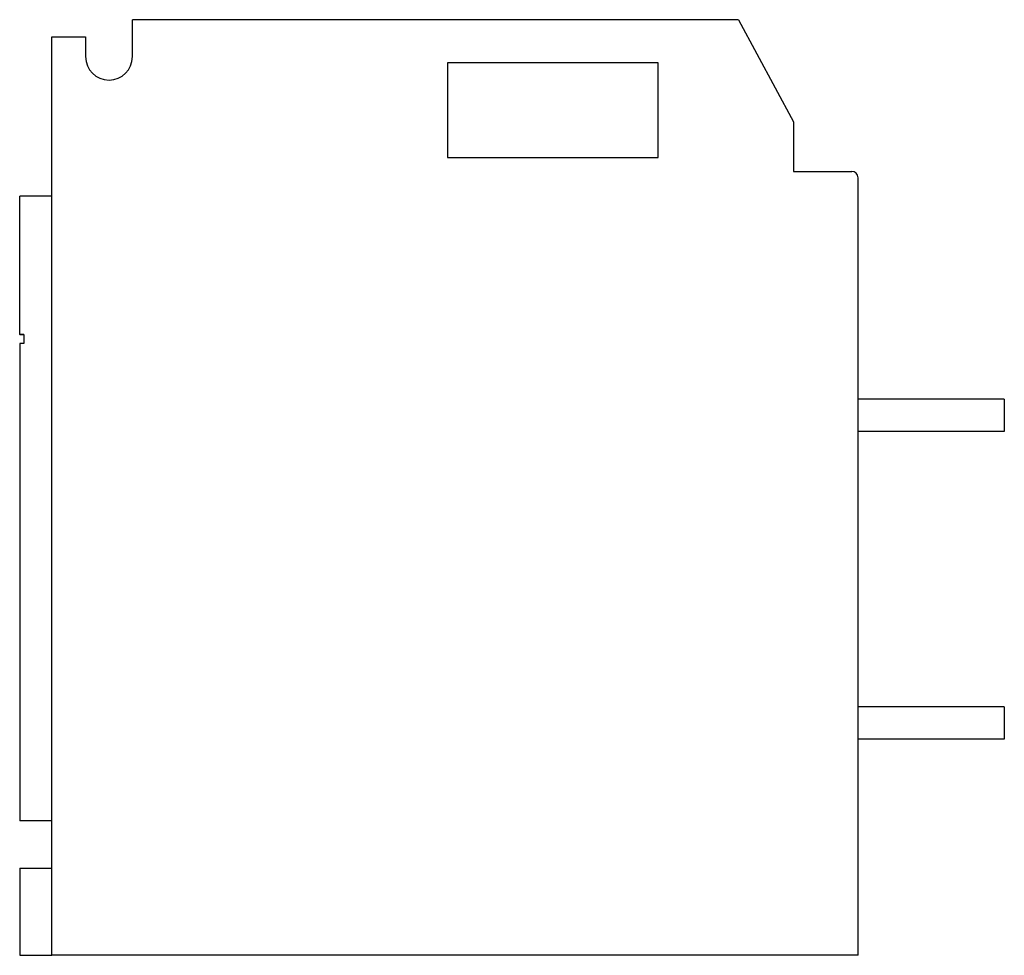
# Model space of a CAD drawing. Units: millimetres. Extents: x 323 to 1577, y 144 to 1298.
# Drawn here: x 323 to 781, y 863 to 1298 of the extents above; entities that cross this region are included whole.
import ezdxf

# ---------------------------------------------------------------- set-up
doc = ezdxf.new("R2010")
doc.units = ezdxf.units.MM

msp = doc.modelspace()

# ---------------------------------------------------------------- linework, layer by layer
at = {"color": 7, "linetype": 'Continuous', "lineweight": 25}
for p, q in [((375.15, 1281.28), (375.15, 1298.45)), ((657.02, 1298.45), (375.15, 1298.45)), ((657.02, 1298.45), (682.7, 1250.95)), ((337.7, 863.45), (337.7, 1290.45)), ((337.7, 1290.45), (353.36, 1290.45)), ((353.36, 1290.45), (353.36, 1281.28)), ((619.7, 1278.45), (521.7, 1278.45)), ((521.7, 1278.45), (521.7, 1234.45)), ((619.7, 1234.45), (619.7, 1278.45)), ((682.7, 1250.95), (682.7, 1227.95)), ((521.7, 1234.45), (619.7, 1234.45)), ((682.7, 1227.95), (709.7, 1227.95)), ((712.7, 863.45), (712.7, 1224.95)), ((322.7, 1152.09), (322.7, 1216.33)), ((337.7, 1216.33), (322.7, 1216.33)), ((324.7, 1152.09), (322.7, 1152.09)), ((322.7, 1152.09), (322.7, 1151.95)), ((324.7, 1151.95), (322.7, 1151.95)), ((324.7, 1152.09), (324.7, 1147.95)), ((324.7, 1147.95), (322.7, 1147.95)), ((322.7, 1147.95), (322.7, 925.95)), ((780.7, 1121.95), (712.7, 1121.95)), ((780.7, 1121.95), (780.7, 1106.95)), ((780.7, 1106.95), (712.7, 1106.95)), ((780.7, 978.95), (712.7, 978.95)), ((780.7, 978.95), (780.7, 963.95)), ((780.7, 963.95), (712.7, 963.95)), ((337.7, 925.95), (322.7, 925.95)), ((322.7, 903.95), (322.7, 863.45)), ((322.7, 903.95), (337.7, 903.95)), ((322.7, 863.45), (337.7, 863.45)), ((712.7, 863.45), (337.7, 863.45))]:
    msp.add_line(p, q, dxfattribs=at)
for centre, radius, start, end in [((364.25, 1281.28), 10.9, 180, 0), ((709.7, 1224.95), 3, 0, 90)]:
    msp.add_arc(centre, radius, start, end, dxfattribs=at)

doc.saveas('drawing.dxf')
